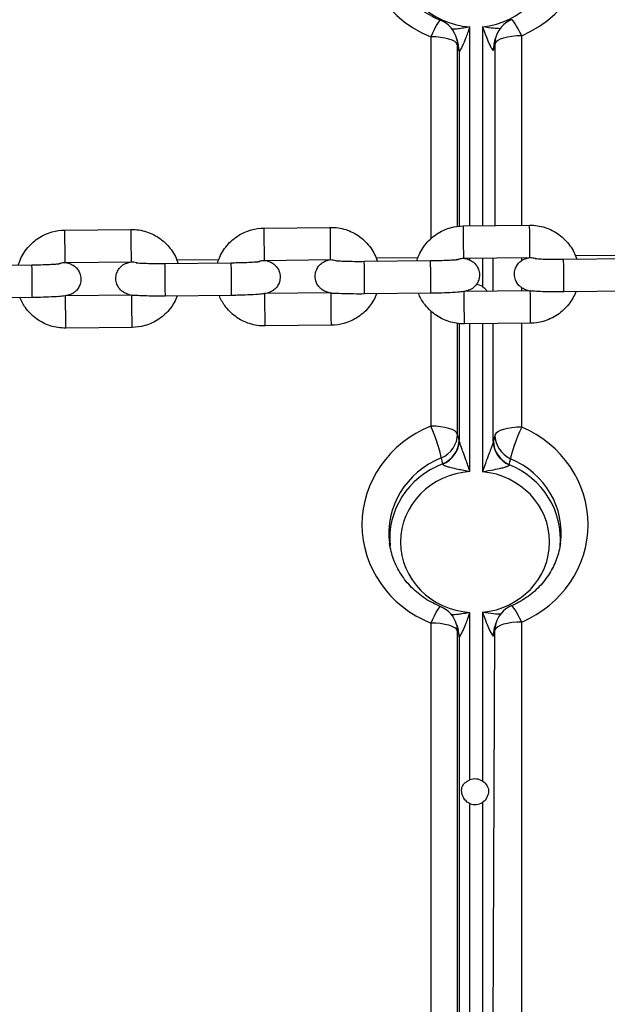
# Model space of a CAD drawing. Units: millimetres. Extents: x -322 to 6726, y 6 to 4908.
# Drawn here: x 2176 to 2285, y 314 to 497 of the extents above; entities that cross this region are included whole.
import ezdxf

# ---------------------------------------------------------------- set-up
doc = ezdxf.new("R2010")
doc.units = ezdxf.units.MM

msp = doc.modelspace()

# ---------------------------------------------------------------- linework, layer by layer
for p, q in [((2261.877, 495.247), (2261.877, 458.308)), ((2259.544, 458.284), (2259.544, 495.212)), ((2269.166, 458.386), (2269.166, 493.566)), ((2252.255, 493.382), (2252.255, 455.875)), ((2257.236, 458.195), (2257.236, 491.907)), ((2264.185, 492.09), (2264.185, 458.333)), ((2257.551, 490.642), (2257.551, 458.23)), ((2184.32, 457.482), (2196.619, 457.613)), ((2221.317, 457.876), (2233.616, 458.007)), ((2258.314, 458.27), (2270.613, 458.401)), ((2184.384, 451.483), (2196.683, 451.614)), ((2215.224, 451.374), (2202.925, 451.243)), ((2205.139, 451.961), (2212.917, 452.044)), ((2221.381, 451.877), (2233.68, 452.008)), ((2252.221, 451.768), (2239.922, 451.637)), ((2242.136, 452.355), (2249.914, 452.438)), ((2258.378, 452.271), (2270.677, 452.402)), ((2259.544, 451.932), (2259.544, 452.283)), ((2261.877, 452.308), (2261.877, 447.006)), ((2263.869, 446.149), (2263.869, 452.329)), ((2269.166, 451.842), (2269.166, 452.386)), ((2289.218, 452.162), (2276.919, 452.031)), ((2279.133, 452.749), (2286.911, 452.832)), ((2178.226, 450.98), (2165.927, 450.849)), ((2270.738, 446.222), (2258.439, 446.091)), ((2269.166, 446.205), (2269.166, 446.789)), ((2289.282, 446.162), (2276.983, 446.031)), ((2178.29, 444.98), (2165.991, 444.849)), ((2196.744, 445.434), (2184.445, 445.303)), ((2215.287, 445.374), (2202.988, 445.243)), ((2233.741, 445.828), (2221.442, 445.697)), ((2252.285, 445.768), (2239.986, 445.637)), ((2252.255, 442.483), (2252.255, 421.107)), ((2196.808, 439.434), (2184.509, 439.303)), ((2233.805, 439.828), (2221.506, 439.697)), ((2257.236, 419.631), (2257.236, 440.166)), ((2257.551, 440.131), (2257.551, 418.42)), ((2270.802, 440.222), (2258.503, 440.091)), ((2259.544, 412.681), (2259.544, 440.102)), ((2261.877, 440.127), (2261.877, 412.646)), ((2263.869, 418.243), (2263.869, 440.148)), ((2269.166, 420.923), (2269.166, 440.205)), ((2259.544, 355.447), (2259.544, 386.531)), ((2261.877, 386.566), (2261.877, 355.225)), ((2252.255, 384.572), (2252.255, 312.283)), ((2269.166, 312.099), (2269.166, 384.756)), ((2257.236, 310.808), (2257.236, 383.097)), ((2257.551, 381.973), (2257.551, 309.597)), ((2263.869, 309.42), (2264.185, 383.28)), ((2259.544, 303.858), (2259.544, 351.067)), ((2261.877, 351.289), (2261.877, 303.823))]:
    msp.add_line(p, q)
for centre, start, end in [((2252.255, 491.766), 13.7103, 68.03094), ((2269.166, 491.95), 113.23501, 166.37265), ((2252.255, 382.956), 15.58246, 68.01654), ((2269.166, 383.14), 113.25036, 164.5028)]:
    msp.add_arc(centre, 5, start, end)
for centre, major_axis, ratio, start_param, end_param in [((2260.49, 508.43), (-14, 0), 0.9462897, 4.7800053, 7.7863653), ((2260.49, 508.43), (14, 0), 0.9462897, 4.8116307, 7.7547399), ((2260.49, 511.663), (-21, 0), 0.9462897, 6.0244411, 7.4510149), ((2260.49, 511.663), (21, 0), 0.9462897, 5.1383088, 6.5419295), ((2252.255, 491.766), (1.871, 4.637), 0.1267897, 0, 1.2662688), ((2269.166, 491.95), (-1.973, 4.594), 0.1335824, 5.0140399, 6.2831853), ((2269.166, 491.95), (-5, 0), 0.32332, 4.712389, 6.1959188), ((2252.255, 491.766), (5, 0), 0.32332, 0.0872665, 1.5707963), ((2252.255, 491.766), (4.858, 1.185), 0.9300344, 6.0568195, 6.2831853), ((2266.8, 2542.996), (59.155, -2193.707), 0.0826618, 5.9170395, 5.918412), ((2265.471, 479.754), (-20.422, 80.101), 0.0610712, 1.4029352, 1.4164842), ((2252.571, 490.501), (4.753, 1.553), 0.9599841, 5.9842586, 6.2567883), ((2252.517, 490.692), (4.857, 1.189), 0.9305298, 6.0560295, 6.2831853), ((2268.85, 490.677), (-4.755, 1.546), 0.9596008, 0.0262388, 0.2974917), ((2268.904, 490.869), (-4.858, 1.182), 0.9296913, 0, 0.2258235), ((2255.509, 478.123), (20.422, 80.101), 0.0610712, 4.8895196, 4.9032032), ((2254.043, 2481.532), (-57.031, -2129.667), 0.0827328, 0.3670784, 0.3684924), ((2269.166, 491.95), (-4.859, 1.178), 0.929178, 0, 0.2250199), ((2184.352, 454.483), (-0.032, 3), 0.006535, 3.1415927, 6.2831853), ((2196.651, 454.614), (0.032, -3), 0.006535, 0, 3.1415927), ((2221.349, 454.877), (-0.032, 3), 0.006535, 3.1415927, 6.2831853), ((2233.648, 455.008), (0.032, -3), 0.006535, 0, 3.1415927), ((2258.346, 455.271), (-0.032, 3), 0.006535, 3.1415927, 6.2831853), ((2270.645, 455.402), (0.032, -3), 0.006535, 0, 3.1415927), ((2215.256, 448.374), (-0.032, 3), 0.006535, 3.1415927, 6.2831853), ((2239.954, 448.637), (-0.032, 3), 0.006535, 3.1415927, 6.2831853), ((2252.253, 448.768), (-0.032, 3), 0.006535, 3.1415927, 6.2831853), ((2276.951, 449.031), (-0.032, 3), 0.006535, 3.1415927, 6.2831853), ((2178.258, 447.98), (-0.032, 3), 0.006535, 3.1415927, 6.2831853), ((2202.956, 448.243), (-0.032, 3), 0.006535, 3.1415927, 6.2831853), ((2258.471, 443.091), (-0.032, 3), 0.006535, 3.1415927, 6.2831853), ((2260.49, 445.038), (2.5, 0), 0.9462897, 0.9826233, 1.4762954), ((2270.77, 443.222), (-0.032, 3), 0.006535, 3.1415927, 6.2831853), ((2184.477, 442.303), (-0.032, 3), 0.006535, 3.1415927, 6.2831853), ((2196.776, 442.434), (-0.032, 3), 0.006535, 3.1415927, 6.2831853), ((2221.474, 442.697), (-0.032, 3), 0.006535, 3.1415927, 6.2831853), ((2233.773, 442.828), (-0.032, 3), 0.006535, 3.1415927, 6.2831853), ((2260.49, 402.839), (-20.987, 0), 0.9462897, 5.1156171, 7.4507536), ((2252.255, 419.49), (1.872, -4.636), 0.1268674, 0.3481288, 1.8752919), ((2252.255, 419.49), (5, 0), 0.32332, 0.0872665, 1.5707963), ((2269.166, 419.306), (-5, 0), 0.32332, 4.712389, 6.1959188), ((2269.166, 419.306), (-1.974, -4.594), 0.1336643, 4.4107739, 5.937937), ((2260.49, 402.839), (20.987, 0), 0.9462897, 5.1385869, 7.4277837), ((2252.255, 419.49), (4.836, 1.271), 0.9393732, 4.8748184, 6.0402804), ((2252.544, 418.388), (4.837, 1.267), 0.9390397, 4.8634224, 6.0409378), ((2269.166, 419.306), (-4.834, 1.277), 0.940007, 0.2441699, 1.3867504), ((2252.571, 418.279), (4.872, 1.125), 0.9222366, 4.8926519, 6.0682146), ((2268.85, 418.102), (-4.871, 1.129), 0.9227787, 0.215705, 1.3683727), ((2268.877, 418.21), (-4.835, 1.274), 0.9396741, 0.2435028, 1.3980988), ((2260.49, 401.293), (-15.992, 0), 0.9462897, 5.1156171, 6.4113221), ((2260.49, 401.293), (15.992, 0), 0.9462897, 6.1550485, 7.4277837), ((2260.49, 400.225), (-15.848, 0), 0.9462897, 5.1035168, 6.3757326), ((2260.49, 400.225), (15.848, 0), 0.9462897, 6.190638, 7.4398455), ((2260.49, 399.606), (-13.849, 0), 0.9462897, 4.7807413, 7.7856293), ((2260.49, 399.606), (13.849, 0), 0.9462897, 4.812713, 7.7536576), ((2252.255, 382.956), (1.872, 4.636), 0.1268674, 0, 1.2663007), ((2269.166, 383.14), (-1.974, 4.594), 0.1336643, 5.0140041, 6.2831853), ((2252.255, 382.956), (5, 0), 0.32332, 0.0872665, 1.5707963), ((2252.255, 382.956), (4.816, 1.343), 0.945908, 6.0261545, 6.2831853), ((2240.753, 3494.017), (104.839, -3272.701), 0.0809472, 5.9636596, 5.9646726), ((2278.984, 3485.579), (-103.556, -3265.691), 0.08105, 0.3204007, 0.321416), ((2269.166, 383.14), (-5, 0), 0.32332, 4.712389, 6.1959188), ((2269.166, 383.14), (-4.818, 1.336), 0.9453072, 0, 0.2556237), ((2252.571, 381.832), (4.753, 1.552), 0.9599343, 5.9844461, 6.2662696), ((2252.544, 381.92), (4.815, 1.347), 0.9462216, 6.0254106, 6.2831853), ((2268.85, 382.009), (-4.755, 1.545), 0.9595483, 0.01685, 0.2972968), ((2268.877, 382.098), (-4.817, 1.34), 0.9456237, 0, 0.2563618), ((2260.49, 353.257), (2.5, 0), 0.9462897, 0.9826233, 1.9588233), ((2260.49, 353.257), (-2.5, 0), 0.9462897, 1.1827694, 2.1589693)]:
    msp.add_ellipse(centre, major_axis=major_axis, ratio=ratio, start_param=start_param, end_param=end_param)
for points, knots in [([(2254.125, 496.403), (2252.968, 496.869), (2251.874, 497.463), (2249.872, 498.863), (2248.963, 499.671), (2247.377, 501.45), (2246.699, 502.422), (2245.605, 504.476), (2245.188, 505.557), (2244.63, 507.775), (2244.49, 508.91), (2244.49, 510.046)], [1.9737631, 1.9737631, 1.9737631, 1.9737631, 2.207329, 2.207329, 2.4408949, 2.4408949, 2.6744608, 2.6744608, 2.9080267, 2.9080267, 3.1415927, 3.1415927, 3.1415927, 3.1415927]), ([(2265.108, 494.871), (2264.757, 494.878), (2264.366, 494.901), (2263.327, 495), (2262.633, 495.097), (2261.884, 495.245), (2261.88, 495.246), (2261.877, 495.247)], [-0.54989698, -0.54989698, -0.54989698, -0.54989698, -0.32515557, -0.32515557, 0, 0, 0.00145546, 0.00145546, 0.00145546, 0.00145546]), ([(2261.877, 495.247), (2261.878, 495.244), (2261.879, 495.24), (2262.11, 494.549), (2262.351, 493.894), (2262.776, 492.84), (2262.962, 492.411), (2263.253, 491.791), (2263.364, 491.57), (2263.561, 491.203), (2263.646, 491.059), (2263.763, 490.887), (2263.804, 490.838), (2263.85, 490.807), (2263.862, 490.807), (2263.869, 490.818)], [-0.0014555, -0.0014555, -0.0014555, -0.0014555, 0, 0, 0.3251556, 0.3251556, 0.589044, 0.589044, 0.7725228, 0.7725228, 0.9540042, 0.9540042, 1.0936052, 1.0936052, 1.1808559, 1.1808559, 1.1808559, 1.1808559]), ([(2259.544, 495.212), (2259.137, 495.122), (2258.744, 495.048), (2258.001, 494.927), (2257.651, 494.88), (2256.938, 494.803), (2256.58, 494.777), (2256.255, 494.764)], [-1.19016361, -1.19016361, -1.19016361, -1.19016361, -1.01454237, -1.01454237, -0.84037945, -0.84037945, -0.63597356, -0.63597356, -0.63597356, -0.63597356]), ([(2257.551, 490.642), (2257.559, 490.632), (2257.571, 490.632), (2257.615, 490.664), (2257.654, 490.713), (2257.768, 490.884), (2257.85, 491.027), (2258.043, 491.395), (2258.153, 491.621), (2258.436, 492.238), (2258.614, 492.655), (2258.918, 493.426), (2259.044, 493.761), (2259.296, 494.464), (2259.422, 494.833), (2259.544, 495.212)], [0, 0, 0, 0, 0.0856172, 0.0856172, 0.2226048, 0.2226048, 0.4006887, 0.4006887, 0.5858591, 0.5858591, 0.8403795, 0.8403795, 1.0145424, 1.0145424, 1.1901636, 1.1901636, 1.1901636, 1.1901636]), ([(2257.498, 490.833), (2257.507, 490.796), (2257.516, 490.762), (2257.534, 490.699), (2257.543, 490.669), (2257.551, 490.642)], [0, 0, 0, 0, 0.030634338, 0.030634338, 0.061268676, 0.061268676, 0.061268676, 0.061268676]), ([(2263.869, 490.818), (2263.878, 490.845), (2263.887, 490.875), (2263.905, 490.939), (2263.914, 490.973), (2263.923, 491.01)], [0, 0, 0, 0, 0.030633957, 0.030633957, 0.061267914, 0.061267914, 0.061267914, 0.061267914]), ([(2175.684, 450.953), (2175.729, 451.107), (2175.779, 451.26), (2176.155, 452.327), (2176.625, 453.189), (2177.813, 454.722), (2178.531, 455.393), (2180.141, 456.476), (2181.034, 456.887), (2182.734, 457.361), (2183.526, 457.474), (2184.32, 457.482)], [5.0082506, 5.0082506, 5.0082506, 5.0082506, 5.0613717, 5.0613717, 5.3811978, 5.3811978, 5.701197, 5.701197, 6.0213692, 6.0213692, 6.2831853, 6.2831853, 6.2831853, 6.2831853]), ([(2196.619, 457.613), (2197.59, 457.624), (2198.562, 457.478), (2200.412, 456.887), (2201.289, 456.442), (2202.858, 455.3), (2203.55, 454.603), (2204.67, 453.039), (2205.101, 452.177), (2205.389, 451.269)], [0, 0, 0, 0, 0.3202821, 0.3202821, 0.6404695, 0.6404695, 0.9604877, 0.9604877, 1.2747098, 1.2747098, 1.2747098, 1.2747098]), ([(2212.681, 451.347), (2212.726, 451.501), (2212.776, 451.654), (2213.152, 452.721), (2213.622, 453.583), (2214.81, 455.116), (2215.528, 455.787), (2217.138, 456.87), (2218.031, 457.281), (2219.731, 457.755), (2220.523, 457.868), (2221.317, 457.876)], [5.0082506, 5.0082506, 5.0082506, 5.0082506, 5.0613717, 5.0613717, 5.3811978, 5.3811978, 5.701197, 5.701197, 6.0213692, 6.0213692, 6.2831853, 6.2831853, 6.2831853, 6.2831853]), ([(2233.616, 458.007), (2234.587, 458.018), (2235.559, 457.872), (2237.409, 457.281), (2238.286, 456.836), (2239.855, 455.694), (2240.547, 454.997), (2241.667, 453.433), (2242.099, 452.571), (2242.386, 451.663)], [0, 0, 0, 0, 0.3202821, 0.3202821, 0.6404695, 0.6404695, 0.9604877, 0.9604877, 1.2747098, 1.2747098, 1.2747098, 1.2747098]), ([(2249.678, 451.741), (2249.723, 451.895), (2249.773, 452.048), (2250.149, 453.115), (2250.619, 453.977), (2251.807, 455.51), (2252.525, 456.181), (2254.136, 457.264), (2255.028, 457.675), (2256.728, 458.149), (2257.52, 458.262), (2258.314, 458.27)], [5.0082506, 5.0082506, 5.0082506, 5.0082506, 5.0613717, 5.0613717, 5.3811978, 5.3811978, 5.701197, 5.701197, 6.0213692, 6.0213692, 6.2831853, 6.2831853, 6.2831853, 6.2831853]), ([(2270.613, 458.401), (2271.584, 458.412), (2272.557, 458.266), (2274.406, 457.675), (2275.283, 457.23), (2276.852, 456.088), (2277.544, 455.391), (2278.664, 453.827), (2279.096, 452.965), (2279.383, 452.057)], [6.2831853, 6.2831853, 6.2831853, 6.2831853, 6.6034674, 6.6034674, 6.9236548, 6.9236548, 7.2436731, 7.2436731, 7.5578951, 7.5578951, 7.5578951, 7.5578951]), ([(2184.32, 451.481), (2184.59, 451.444), (2184.754, 451.477), (2185.571, 451.139), (2185.782, 451.052), (2186.213, 450.728), (2186.339, 450.623), (2186.691, 450.253), (2186.945, 449.924), (2187.237, 449.142), (2187.311, 448.781), (2187.317, 448.091), (2187.265, 447.769), (2187.08, 447.179), (2186.945, 446.921), (2186.632, 446.449), (2186.454, 446.267), (2186.079, 445.932), (2185.903, 445.823), (2185.566, 445.633), (2185.427, 445.576), (2185.152, 445.471), (2185.035, 445.438), (2184.716, 445.354), (2184.557, 445.326), (2184.029, 445.242), (2183.658, 445.204), (2182.668, 445.124), (2182.027, 445.087), (2180.692, 445.03), (2180.017, 445.01), (2178.982, 444.989), (2178.636, 444.984), (2178.29, 444.98)], [2.7821679, 2.7821679, 2.7821679, 2.7821679, 3.0149666, 3.0149666, 3.0741508, 3.0741508, 3.0949599, 3.0949599, 3.1275512, 3.1275512, 3.1482343, 3.1482343, 3.1665776, 3.1665776, 3.1868013, 3.1868013, 3.2131416, 3.2131416, 3.2510642, 3.2510642, 3.3013841, 3.3013841, 3.3697854, 3.3697854, 3.5113516, 3.5113516, 3.8255109, 3.8255109, 4.2101507, 4.2101507, 4.5468954, 4.5468954, 4.712389, 4.712389, 4.712389, 4.712389]), ([(2183.077, 451.18), (2183.241, 451.258), (2183.411, 451.321), (2183.845, 451.442), (2184.114, 451.48), (2184.384, 451.483)], [5.84772125, 5.84772125, 5.84772125, 5.84772125, 6.02274754, 6.02274754, 6.28318531, 6.28318531, 6.28318531, 6.28318531]), ([(2202.988, 445.243), (2202.301, 445.236), (2201.613, 445.235), (2200.297, 445.246), (2199.67, 445.259), (2198.517, 445.297), (2197.998, 445.323), (2196.984, 445.403), (2196.951, 445.202), (2195.557, 445.777), (2195.346, 445.864), (2194.915, 446.188), (2194.789, 446.294), (2194.437, 446.663), (2194.182, 446.993), (2193.891, 447.774), (2193.817, 448.136), (2193.811, 448.826), (2193.863, 449.148), (2194.047, 449.738), (2194.183, 449.996), (2194.496, 450.468), (2194.674, 450.65), (2195.049, 450.985), (2195.225, 451.094), (2195.562, 451.284), (2195.701, 451.34), (2195.976, 451.445), (2196.093, 451.479), (2196.404, 451.56), (2196.559, 451.588), (2196.717, 451.614)], [4.712389, 4.712389, 4.712389, 4.712389, 5.041322, 5.041322, 5.3728659, 5.3728659, 5.7179264, 5.7179264, 6.1565593, 6.1565593, 6.2157434, 6.2157434, 6.2365525, 6.2365525, 6.2691439, 6.2691439, 6.289827, 6.289827, 6.3081702, 6.3081702, 6.328394, 6.328394, 6.3547343, 6.3547343, 6.3926569, 6.3926569, 6.4429768, 6.4429768, 6.5113781, 6.5113781, 6.6478285, 6.6478285, 6.6478285, 6.6478285]), ([(2196.683, 451.614), (2197.012, 451.617), (2197.343, 451.568), (2197.768, 451.433), (2197.878, 451.391), (2197.986, 451.343)], [0, 0, 0, 0, 0.31854525, 0.31854525, 0.43228051, 0.43228051, 0.43228051, 0.43228051]), ([(2202.925, 451.243), (2202.31, 451.236), (2201.694, 451.235), (2200.531, 451.244), (2199.982, 451.254), (2199.022, 451.282), (2198.607, 451.301), (2197.99, 451.34), (2197.765, 451.361), (2197.625, 451.379), (2197.604, 451.382), (2197.6, 451.383), (2197.6, 451.383), (2197.6, 451.383)], [4.712389, 4.712389, 4.712389, 4.712389, 5.0234536, 5.0234536, 5.3322911, 5.3322911, 5.6312038, 5.6312038, 5.8963204, 5.8963204, 5.9785484, 5.9785484, 5.9863141, 5.9863141, 5.9863141, 5.9863141]), ([(2220.467, 451.623), (2220.467, 451.623), (2220.451, 451.62), (2220.371, 451.607), (2220.272, 451.594), (2219.955, 451.561), (2219.701, 451.539), (2219.038, 451.493), (2218.605, 451.469), (2217.618, 451.426), (2217.056, 451.408), (2216.063, 451.385), (2215.644, 451.378), (2215.224, 451.374)], [3.4515553, 3.4515553, 3.4515553, 3.4515553, 3.5270715, 3.5270715, 3.6829141, 3.6829141, 3.9141497, 3.9141497, 4.1966442, 4.1966442, 4.4998281, 4.4998281, 4.712389, 4.712389, 4.712389, 4.712389]), ([(2221.317, 451.875), (2221.587, 451.838), (2221.751, 451.871), (2222.568, 451.533), (2222.779, 451.446), (2223.21, 451.122), (2223.336, 451.017), (2223.688, 450.647), (2223.943, 450.318), (2224.234, 449.536), (2224.308, 449.175), (2224.314, 448.485), (2224.262, 448.163), (2224.078, 447.573), (2223.942, 447.315), (2223.629, 446.843), (2223.451, 446.661), (2223.076, 446.326), (2222.9, 446.217), (2222.563, 446.027), (2222.424, 445.97), (2222.149, 445.865), (2222.032, 445.832), (2221.713, 445.748), (2221.554, 445.72), (2221.027, 445.636), (2220.655, 445.598), (2219.665, 445.518), (2219.024, 445.481), (2217.69, 445.424), (2217.015, 445.404), (2215.979, 445.383), (2215.633, 445.378), (2215.287, 445.374)], [2.7821679, 2.7821679, 2.7821679, 2.7821679, 3.0149666, 3.0149666, 3.0741508, 3.0741508, 3.0949599, 3.0949599, 3.1275512, 3.1275512, 3.1482343, 3.1482343, 3.1665776, 3.1665776, 3.1868013, 3.1868013, 3.2131416, 3.2131416, 3.2510642, 3.2510642, 3.3013841, 3.3013841, 3.3697854, 3.3697854, 3.5113516, 3.5113516, 3.8255109, 3.8255109, 4.2101507, 4.2101507, 4.5468954, 4.5468954, 4.712389, 4.712389, 4.712389, 4.712389]), ([(2220.074, 451.574), (2220.238, 451.652), (2220.408, 451.715), (2220.842, 451.836), (2221.111, 451.874), (2221.381, 451.877)], [5.84772125, 5.84772125, 5.84772125, 5.84772125, 6.02274754, 6.02274754, 6.28318531, 6.28318531, 6.28318531, 6.28318531]), ([(2239.986, 445.637), (2239.298, 445.63), (2238.61, 445.629), (2237.294, 445.64), (2236.668, 445.653), (2235.514, 445.691), (2234.995, 445.717), (2233.981, 445.797), (2233.948, 445.596), (2232.554, 446.171), (2232.343, 446.258), (2231.912, 446.582), (2231.786, 446.688), (2231.434, 447.057), (2231.18, 447.387), (2230.888, 448.168), (2230.814, 448.53), (2230.808, 449.22), (2230.86, 449.542), (2231.045, 450.132), (2231.18, 450.39), (2231.493, 450.862), (2231.671, 451.044), (2232.046, 451.379), (2232.222, 451.488), (2232.559, 451.678), (2232.698, 451.734), (2232.973, 451.839), (2233.09, 451.873), (2233.401, 451.954), (2233.556, 451.982), (2233.714, 452.008)], [4.712389, 4.712389, 4.712389, 4.712389, 5.041322, 5.041322, 5.3728659, 5.3728659, 5.7179264, 5.7179264, 6.1565593, 6.1565593, 6.2157434, 6.2157434, 6.2365525, 6.2365525, 6.2691439, 6.2691439, 6.289827, 6.289827, 6.3081702, 6.3081702, 6.328394, 6.328394, 6.3547343, 6.3547343, 6.3926569, 6.3926569, 6.4429768, 6.4429768, 6.5113781, 6.5113781, 6.6478285, 6.6478285, 6.6478285, 6.6478285]), ([(2233.68, 452.008), (2234.01, 452.011), (2234.34, 451.962), (2234.766, 451.827), (2234.876, 451.785), (2234.983, 451.737)], [0, 0, 0, 0, 0.31854525, 0.31854525, 0.43228051, 0.43228051, 0.43228051, 0.43228051]), ([(2239.922, 451.637), (2239.307, 451.63), (2238.691, 451.629), (2237.528, 451.638), (2236.979, 451.648), (2236.02, 451.676), (2235.605, 451.695), (2234.987, 451.734), (2234.762, 451.755), (2234.622, 451.773), (2234.601, 451.776), (2234.597, 451.777), (2234.597, 451.777), (2234.597, 451.777)], [4.712389, 4.712389, 4.712389, 4.712389, 5.0234536, 5.0234536, 5.3322911, 5.3322911, 5.6312038, 5.6312038, 5.8963204, 5.8963204, 5.9785484, 5.9785484, 5.9863141, 5.9863141, 5.9863141, 5.9863141]), ([(2257.464, 452.017), (2257.464, 452.017), (2257.448, 452.014), (2257.368, 452.001), (2257.269, 451.988), (2256.952, 451.955), (2256.698, 451.933), (2256.035, 451.887), (2255.602, 451.863), (2254.615, 451.82), (2254.053, 451.802), (2253.06, 451.779), (2252.641, 451.772), (2252.221, 451.768)], [3.4515553, 3.4515553, 3.4515553, 3.4515553, 3.5270715, 3.5270715, 3.6829141, 3.6829141, 3.9141497, 3.9141497, 4.1966442, 4.1966442, 4.4998281, 4.4998281, 4.712389, 4.712389, 4.712389, 4.712389]), ([(2258.314, 452.269), (2258.584, 452.232), (2258.748, 452.265), (2259.565, 451.927), (2259.776, 451.84), (2260.207, 451.516), (2260.333, 451.411), (2260.686, 451.041), (2260.94, 450.712), (2261.231, 449.93), (2261.306, 449.569), (2261.311, 448.879), (2261.259, 448.557), (2261.075, 447.967), (2260.939, 447.709), (2260.626, 447.237), (2260.448, 447.055), (2260.073, 446.72), (2259.897, 446.611), (2259.561, 446.421), (2259.421, 446.364), (2259.146, 446.259), (2259.029, 446.226), (2258.711, 446.142), (2258.551, 446.114), (2258.024, 446.03), (2257.652, 445.992), (2256.662, 445.912), (2256.021, 445.875), (2254.687, 445.818), (2254.012, 445.798), (2252.976, 445.777), (2252.63, 445.772), (2252.285, 445.768)], [2.7821679, 2.7821679, 2.7821679, 2.7821679, 3.0149666, 3.0149666, 3.0741508, 3.0741508, 3.0949599, 3.0949599, 3.1275512, 3.1275512, 3.1482343, 3.1482343, 3.1665776, 3.1665776, 3.1868013, 3.1868013, 3.2131416, 3.2131416, 3.2510642, 3.2510642, 3.3013841, 3.3013841, 3.3697854, 3.3697854, 3.5113516, 3.5113516, 3.8255109, 3.8255109, 4.2101507, 4.2101507, 4.5468954, 4.5468954, 4.712389, 4.712389, 4.712389, 4.712389]), ([(2257.071, 451.968), (2257.235, 452.046), (2257.405, 452.109), (2257.839, 452.23), (2258.108, 452.268), (2258.378, 452.271)], [5.84772125, 5.84772125, 5.84772125, 5.84772125, 6.02274754, 6.02274754, 6.28318531, 6.28318531, 6.28318531, 6.28318531]), ([(2276.983, 446.031), (2276.295, 446.024), (2275.607, 446.023), (2274.291, 446.034), (2273.665, 446.047), (2272.511, 446.085), (2271.992, 446.111), (2270.979, 446.191), (2270.945, 445.99), (2269.551, 446.565), (2269.34, 446.652), (2268.909, 446.976), (2268.783, 447.082), (2268.431, 447.451), (2268.177, 447.781), (2267.885, 448.562), (2267.811, 448.924), (2267.805, 449.614), (2267.857, 449.936), (2268.042, 450.526), (2268.177, 450.784), (2268.491, 451.256), (2268.668, 451.438), (2269.043, 451.773), (2269.22, 451.882), (2269.556, 452.072), (2269.695, 452.128), (2269.97, 452.233), (2270.087, 452.267), (2270.398, 452.348), (2270.553, 452.376), (2270.711, 452.402)], [4.712389, 4.712389, 4.712389, 4.712389, 5.041322, 5.041322, 5.3728659, 5.3728659, 5.7179264, 5.7179264, 6.1565593, 6.1565593, 6.2157434, 6.2157434, 6.2365525, 6.2365525, 6.2691439, 6.2691439, 6.289827, 6.289827, 6.3081702, 6.3081702, 6.328394, 6.328394, 6.3547343, 6.3547343, 6.3926569, 6.3926569, 6.4429768, 6.4429768, 6.5113781, 6.5113781, 6.6478285, 6.6478285, 6.6478285, 6.6478285]), ([(2270.677, 452.402), (2271.007, 452.405), (2271.337, 452.356), (2271.763, 452.221), (2271.873, 452.179), (2271.98, 452.131)], [6.28318531, 6.28318531, 6.28318531, 6.28318531, 6.60173056, 6.60173056, 6.71546582, 6.71546582, 6.71546582, 6.71546582]), ([(2276.919, 452.031), (2276.304, 452.024), (2275.689, 452.023), (2274.525, 452.032), (2273.976, 452.042), (2273.017, 452.07), (2272.602, 452.089), (2271.985, 452.128), (2271.759, 452.149), (2271.619, 452.167), (2271.598, 452.17), (2271.594, 452.171), (2271.594, 452.171), (2271.594, 452.171)], [4.712389, 4.712389, 4.712389, 4.712389, 5.0234536, 5.0234536, 5.3322911, 5.3322911, 5.6312038, 5.6312038, 5.8963204, 5.8963204, 5.9785484, 5.9785484, 5.9863141, 5.9863141, 5.9863141, 5.9863141]), ([(2183.47, 451.229), (2183.47, 451.229), (2183.454, 451.226), (2183.374, 451.213), (2183.275, 451.2), (2182.958, 451.167), (2182.704, 451.145), (2182.041, 451.099), (2181.608, 451.075), (2180.621, 451.032), (2180.059, 451.014), (2179.066, 450.991), (2178.647, 450.984), (2178.226, 450.98)], [3.4515553, 3.4515553, 3.4515553, 3.4515553, 3.5270715, 3.5270715, 3.6829141, 3.6829141, 3.9141497, 3.9141497, 4.1966442, 4.1966442, 4.4998281, 4.4998281, 4.712389, 4.712389, 4.712389, 4.712389]), ([(2261.877, 447.006), (2261.894, 446.995), (2261.911, 446.984), (2262.252, 446.76), (2262.523, 446.496), (2262.718, 446.171), (2262.728, 446.154), (2262.737, 446.137)], [1.95714223, 1.95714223, 1.95714223, 1.95714223, 1.96314522, 1.96314522, 2.08221554, 2.08221554, 2.08873473, 2.08873473, 2.08873473, 2.08873473]), ([(2279.202, 446.055), (2278.885, 445.228), (2278.446, 444.449), (2277.309, 442.983), (2276.591, 442.312), (2274.981, 441.229), (2274.088, 440.818), (2272.388, 440.343), (2271.596, 440.231), (2270.802, 440.222)], [8.2308158, 8.2308158, 8.2308158, 8.2308158, 8.5227905, 8.5227905, 8.8427896, 8.8427896, 9.1629619, 9.1629619, 9.424778, 9.424778, 9.424778, 9.424778]), ([(2184.509, 439.303), (2183.538, 439.293), (2182.566, 439.439), (2180.716, 440.03), (2179.839, 440.474), (2178.27, 441.617), (2177.578, 442.314), (2176.601, 443.678), (2176.257, 444.301), (2175.989, 444.956)], [3.1415927, 3.1415927, 3.1415927, 3.1415927, 3.4618748, 3.4618748, 3.7820621, 3.7820621, 4.1020804, 4.1020804, 4.3353423, 4.3353423, 4.3353423, 4.3353423]), ([(2205.208, 445.267), (2204.891, 444.44), (2204.451, 443.661), (2203.315, 442.195), (2202.597, 441.524), (2200.987, 440.441), (2200.094, 440.03), (2198.394, 439.555), (2197.602, 439.443), (2196.808, 439.434)], [1.9476305, 1.9476305, 1.9476305, 1.9476305, 2.2396052, 2.2396052, 2.5596043, 2.5596043, 2.8797766, 2.8797766, 3.1415927, 3.1415927, 3.1415927, 3.1415927]), ([(2221.506, 439.697), (2220.535, 439.687), (2219.563, 439.833), (2217.713, 440.424), (2216.836, 440.868), (2215.267, 442.011), (2214.575, 442.708), (2213.598, 444.072), (2213.254, 444.695), (2212.986, 445.35)], [3.1415927, 3.1415927, 3.1415927, 3.1415927, 3.4618748, 3.4618748, 3.7820621, 3.7820621, 4.1020804, 4.1020804, 4.3353423, 4.3353423, 4.3353423, 4.3353423]), ([(2242.205, 445.661), (2241.888, 444.834), (2241.448, 444.055), (2240.312, 442.589), (2239.594, 441.918), (2237.984, 440.835), (2237.091, 440.424), (2235.391, 439.949), (2234.599, 439.837), (2233.805, 439.828)], [1.9476305, 1.9476305, 1.9476305, 1.9476305, 2.2396052, 2.2396052, 2.5596043, 2.5596043, 2.8797766, 2.8797766, 3.1415927, 3.1415927, 3.1415927, 3.1415927]), ([(2258.503, 440.091), (2257.532, 440.081), (2256.56, 440.227), (2254.71, 440.818), (2253.833, 441.262), (2252.264, 442.405), (2251.572, 443.102), (2250.595, 444.466), (2250.251, 445.089), (2249.984, 445.744)], [3.1415927, 3.1415927, 3.1415927, 3.1415927, 3.4618748, 3.4618748, 3.7820621, 3.7820621, 4.1020804, 4.1020804, 4.3353423, 4.3353423, 4.3353423, 4.3353423]), ([(2257.551, 418.42), (2257.547, 418.439), (2257.543, 418.458), (2257.534, 418.494), (2257.529, 418.512), (2257.525, 418.529)], [0, 0, 0, 0, 0.01530657, 0.01530657, 0.030613141, 0.030613141, 0.030613141, 0.030613141]), ([(2264.185, 419.447), (2264.13, 419.237), (2264.074, 419.027), (2264.019, 418.816), (2263.978, 418.661), (2263.937, 418.506), (2263.896, 418.351)], [-1.462690869, -1.462690869, -1.462690869, -1.462690869, -1.455134328, -1.455134328, -1.455134328, -1.449566676, -1.449566676, -1.449566676, -1.449566676]), ([(2259.544, 412.681), (2259.422, 413.057), (2259.298, 413.43), (2259.047, 414.16), (2258.922, 414.515), (2258.617, 415.365), (2258.438, 415.85), (2258.155, 416.619), (2258.045, 416.918), (2257.851, 417.452), (2257.769, 417.686), (2257.655, 418.03), (2257.615, 418.159), (2257.571, 418.325), (2257.559, 418.378), (2257.551, 418.42)], [-0.0014647, -0.0014647, -0.0014647, -0.0014647, 0.1729642, 0.1729642, 0.3459382, 0.3459382, 0.6015419, 0.6015419, 0.7864651, 0.7864651, 0.9649812, 0.9649812, 1.1023013, 1.1023013, 1.1881263, 1.1881263, 1.1881263, 1.1881263]), ([(2263.869, 418.243), (2263.862, 418.2), (2263.85, 418.147), (2263.804, 417.979), (2263.763, 417.849), (2263.645, 417.5), (2263.559, 417.263), (2263.362, 416.731), (2263.251, 416.438), (2262.959, 415.666), (2262.772, 415.169), (2262.347, 414.011), (2262.106, 413.332), (2261.877, 412.646)], [0, 0, 0, 0, 0.0874779, 0.0874779, 0.2274426, 0.2274426, 0.4093966, 0.4093966, 0.5926439, 0.5926439, 0.8575118, 0.8575118, 1.1816864, 1.1816864, 1.1816864, 1.1816864]), ([(2263.896, 418.351), (2263.892, 418.334), (2263.887, 418.317), (2263.878, 418.281), (2263.874, 418.262), (2263.869, 418.243)], [0, 0, 0, 0, 0.015305731, 0.015305731, 0.030611463, 0.030611463, 0.030611463, 0.030611463]), ([(2266.867, 413.953), (2266.9, 414.112), (2266.933, 414.27), (2266.966, 414.428), (2267.011, 414.643), (2267.056, 414.858), (2267.101, 415.073)], [1.449566676, 1.449566676, 1.449566676, 1.449566676, 1.455134328, 1.455134328, 1.455134328, 1.462690869, 1.462690869, 1.462690869, 1.462690869]), ([(2254.448, 414.089), (2254.451, 414.084), (2254.454, 414.08), (2254.46, 414.071), (2254.462, 414.066), (2254.465, 414.061)], [-0.030613141, -0.030613141, -0.030613141, -0.030613141, -0.01530657, -0.01530657, 0, 0, 0, 0]), ([(2254.465, 414.061), (2254.479, 414.033), (2254.504, 414.004), (2254.594, 413.926), (2254.676, 413.877), (2254.914, 413.762), (2255.088, 413.696), (2255.51, 413.561), (2255.757, 413.494), (2256.419, 413.331), (2256.857, 413.236), (2257.665, 413.071), (2258.013, 413.001), (2258.75, 412.851), (2259.14, 412.77), (2259.544, 412.681)], [-1.1881263, -1.1881263, -1.1881263, -1.1881263, -1.1023013, -1.1023013, -0.9649812, -0.9649812, -0.7864651, -0.7864651, -0.6015419, -0.6015419, -0.3459382, -0.3459382, -0.1729642, -0.1729642, 0.0014647, 0.0014647, 0.0014647, 0.0014647]), ([(2261.877, 412.646), (2262.621, 412.793), (2263.313, 412.915), (2264.426, 413.124), (2264.879, 413.214), (2265.549, 413.37), (2265.793, 413.433), (2266.217, 413.562), (2266.395, 413.628), (2266.637, 413.741), (2266.719, 413.791), (2266.811, 413.868), (2266.836, 413.898), (2266.85, 413.926)], [-1.1816864, -1.1816864, -1.1816864, -1.1816864, -0.8575118, -0.8575118, -0.5926439, -0.5926439, -0.4093966, -0.4093966, -0.2274426, -0.2274426, -0.0874779, -0.0874779, 0, 0, 0, 0]), ([(2266.85, 413.926), (2266.853, 413.931), (2266.856, 413.936), (2266.861, 413.945), (2266.864, 413.949), (2266.867, 413.953)], [-0.030611463, -0.030611463, -0.030611463, -0.030611463, -0.015305731, -0.015305731, 0, 0, 0, 0]), ([(2254.126, 387.592), (2253.098, 388.007), (2252.119, 388.523), (2250.302, 389.727), (2249.465, 390.415), (2247.967, 391.932), (2247.306, 392.76), (2246.183, 394.517), (2245.721, 395.446), (2245.013, 397.366), (2244.766, 398.357), (2244.629, 399.36)], [1.9740244, 1.9740244, 1.9740244, 1.9740244, 2.1819107, 2.1819107, 2.389797, 2.389797, 2.5976833, 2.5976833, 2.8055696, 2.8055696, 3.0134559, 3.0134559, 3.0134559, 3.0134559]), ([(2276.351, 399.36), (2276.217, 398.379), (2275.978, 397.41), (2275.294, 395.529), (2274.849, 394.618), (2273.769, 392.892), (2273.132, 392.076), (2271.69, 390.575), (2270.884, 389.89), (2269.133, 388.683), (2268.187, 388.161), (2267.192, 387.734)], [0.1281368, 0.1281368, 0.1281368, 0.1281368, 0.3314291, 0.3314291, 0.5347214, 0.5347214, 0.7380137, 0.7380137, 0.941306, 0.941306, 1.1445984, 1.1445984, 1.1445984, 1.1445984]), ([(2259.544, 386.531), (2259.14, 386.442), (2258.75, 386.369), (2258.013, 386.249), (2257.665, 386.203), (2256.907, 386.122), (2256.509, 386.094), (2256.155, 386.084)], [-1.18959103, -1.18959103, -1.18959103, -1.18959103, -1.01516199, -1.01516199, -0.84218814, -0.84218814, -0.61291305, -0.61291305, -0.61291305, -0.61291305]), ([(2257.551, 381.973), (2257.559, 381.962), (2257.571, 381.963), (2257.615, 381.994), (2257.655, 382.043), (2257.769, 382.215), (2257.851, 382.357), (2258.045, 382.726), (2258.155, 382.951), (2258.438, 383.569), (2258.617, 383.987), (2258.922, 384.758), (2259.047, 385.091), (2259.298, 385.789), (2259.422, 386.156), (2259.544, 386.531)], [0, 0, 0, 0, 0.0858251, 0.0858251, 0.2231451, 0.2231451, 0.4016613, 0.4016613, 0.5865845, 0.5865845, 0.8421881, 0.8421881, 1.015162, 1.015162, 1.189591, 1.189591, 1.189591, 1.189591]), ([(2265.207, 386.193), (2264.827, 386.197), (2264.397, 386.22), (2263.313, 386.323), (2262.621, 386.42), (2261.877, 386.566)], [-0.57244537, -0.57244537, -0.57244537, -0.57244537, -0.3227223, -0.3227223, 0.00145238, 0.00145238, 0.00145238, 0.00145238]), ([(2261.877, 386.566), (2262.106, 385.881), (2262.347, 385.227), (2262.772, 384.173), (2262.959, 383.743), (2263.251, 383.123), (2263.362, 382.902), (2263.559, 382.535), (2263.645, 382.391), (2263.763, 382.219), (2263.804, 382.17), (2263.85, 382.139), (2263.862, 382.139), (2263.869, 382.15)], [-0.0014524, -0.0014524, -0.0014524, -0.0014524, 0.3227223, 0.3227223, 0.5875902, 0.5875902, 0.7708374, 0.7708374, 0.9527915, 0.9527915, 1.0927561, 1.0927561, 1.1802341, 1.1802341, 1.1802341, 1.1802341]), ([(2257.236, 383.097), (2257.291, 382.897), (2257.347, 382.697), (2257.403, 382.497), (2257.444, 382.352), (2257.484, 382.206), (2257.525, 382.061)], [-1.437775622, -1.437775622, -1.437775622, -1.437775622, -1.43026294, -1.43026294, -1.43026294, -1.424781447, -1.424781447, -1.424781447, -1.424781447]), ([(2257.525, 382.061), (2257.529, 382.045), (2257.534, 382.03), (2257.543, 382), (2257.547, 381.986), (2257.551, 381.973)], [0, 0, 0, 0, 0.01530657, 0.01530657, 0.030613141, 0.030613141, 0.030613141, 0.030613141]), ([(2263.869, 382.15), (2263.874, 382.164), (2263.878, 382.178), (2263.887, 382.208), (2263.892, 382.223), (2263.896, 382.239)], [0, 0, 0, 0, 0.015305731, 0.015305731, 0.030611463, 0.030611463, 0.030611463, 0.030611463]), ([(2259.544, 351.067), (2259.366, 351.136), (2259.196, 351.234), (2258.72, 351.59), (2258.454, 351.933), (2258.181, 352.502), (2258.111, 352.7), (2258.015, 353.1), (2257.99, 353.301), (2257.99, 353.497), (2257.99, 353.692), (2258.015, 353.872), (2258.111, 354.204), (2258.181, 354.356), (2258.454, 354.779), (2258.72, 355.019), (2259.196, 355.296), (2259.366, 355.378), (2259.544, 355.447)], [2.12049325, 2.12049325, 2.12049325, 2.12049325, 2.17470822, 2.17470822, 2.29880117, 2.29880117, 2.36084765, 2.36084765, 2.42289413, 2.42289413, 2.42289413, 2.4849406, 2.4849406, 2.54698708, 2.54698708, 2.67108003, 2.67108003, 2.725295, 2.725295, 2.725295, 2.725295]), ([(2261.877, 355.225), (2261.894, 355.214), (2261.911, 355.204), (2262.252, 354.98), (2262.523, 354.715), (2262.892, 354.099), (2262.99, 353.742), (2262.99, 353.366), (2262.99, 352.991), (2262.892, 352.587), (2262.523, 351.861), (2262.252, 351.54), (2261.911, 351.31), (2261.894, 351.299), (2261.877, 351.289)], [1.95714223, 1.95714223, 1.95714223, 1.95714223, 1.96314522, 1.96314522, 2.08221554, 2.08221554, 2.20128586, 2.20128586, 2.20128586, 2.32035618, 2.32035618, 2.4394265, 2.4394265, 2.44542949, 2.44542949, 2.44542949, 2.44542949])]:
    msp.add_open_spline(points, degree=3, knots=knots)
for points in [[(2258.439, 446.091), (2258.428, 446.091), (2258.416, 446.091), (2258.405, 446.091)], [(2270.802, 446.223), (2270.781, 446.223), (2270.76, 446.222), (2270.738, 446.222)], [(2184.445, 445.303), (2184.434, 445.303), (2184.422, 445.303), (2184.411, 445.303)], [(2196.808, 445.435), (2196.787, 445.435), (2196.765, 445.434), (2196.744, 445.434)], [(2221.442, 445.697), (2221.431, 445.697), (2221.419, 445.697), (2221.408, 445.697)], [(2233.805, 445.829), (2233.784, 445.829), (2233.763, 445.828), (2233.741, 445.828)], [(2257.525, 418.529), (2257.429, 418.896), (2257.332, 419.264), (2257.236, 419.631)], [(2254.215, 415.213), (2254.293, 414.838), (2254.371, 414.463), (2254.448, 414.089)], [(2263.896, 382.239), (2263.992, 382.585), (2264.089, 382.933), (2264.185, 383.28)]]:
    msp.add_open_spline(points, degree=3)

doc.saveas('drawing.dxf')
